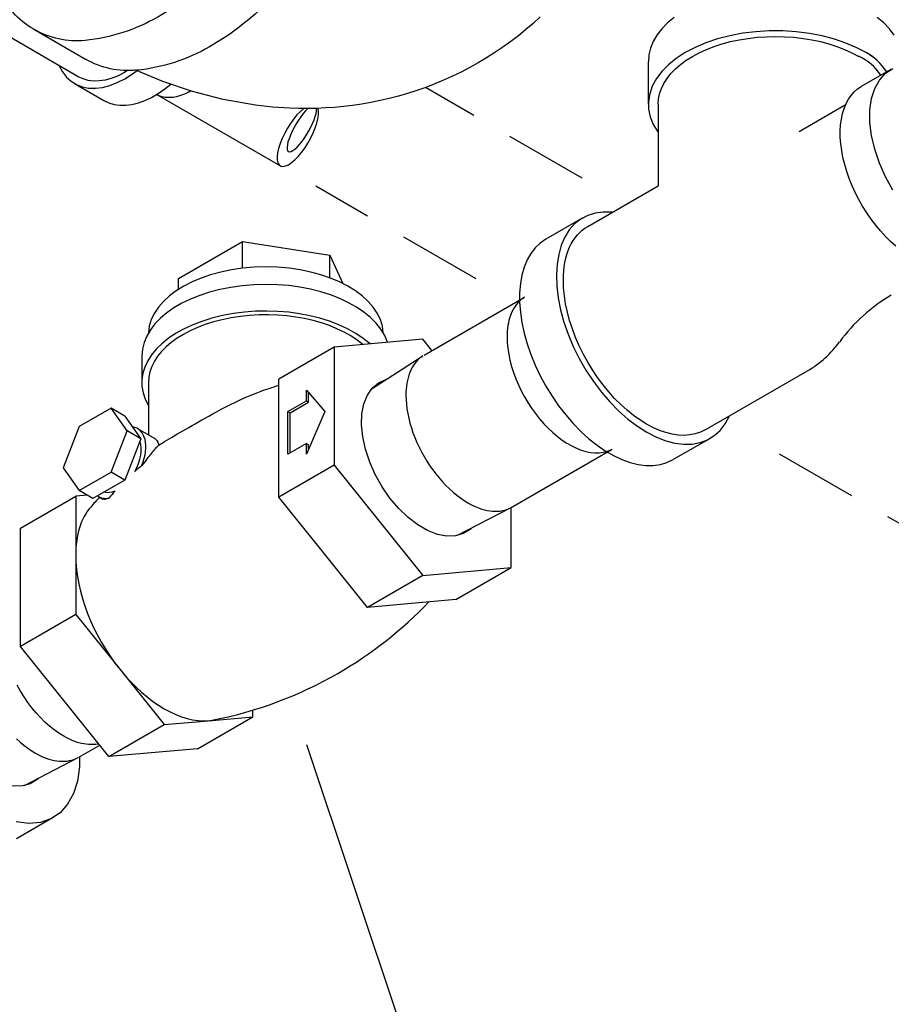
# Model space of a CAD drawing. Extents: x 21 to 88.7, y -2.2 to 52.1.
# Drawn here: x 51.5 to 56.7, y 27.3 to 33.2 of the extents above; entities that cross this region are included whole.
import ezdxf

# ---------------------------------------------------------------- set-up
doc = ezdxf.new("R2010")
doc.units = 0
doc.header["$MEASUREMENT"] = 0
doc.linetypes.add('DASHED', pattern=[0.75, 0.5, -0.25])
doc.layers.get('0').update_dxf_attribs({"linetype": 'CONTINUOUS'})
for name, color, linetype in [('BYPASS', 6, 'CONTINUOUS'), ('DRAINMN', 4, 'CONTINUOUS'), ('HATCH', 4, 'CONTINUOUS')]:
    doc.layers.add(name, color=color, linetype=linetype)

msp = doc.modelspace()

# ---------------------------------------------------------------- hatches: boundary and pattern name
at = {"layer": 'HATCH'}
h = msp.add_hatch(dxfattribs=at)
h.set_pattern_fill('AR-HBONE', color=256, scale=0.05, angle=35, style=0)
h.paths.add_polyline_path([(46.7863, 28.1758), (46.7921, 28.1467), (46.7921, 28.1033), (46.7845, 28.0565), (46.7697, 28.0081), (46.7482, 27.9601), (46.721, 27.9145), (46.6891, 27.8732), (46.6539, 27.8378), (46.6168, 27.8098), (46.5793, 27.7903), (46.5699, 27.7877), (47.6042, 27.1905, 0.01553), (48.711, 26.1341), (52.7484, 21.8045, 0.680876), (59.5699, 24.4916), (59.5699, 25.0836), (59.6115, 25.1871), (59.6129, 25.2178), (59.6035, 25.2479), (59.5838, 25.2764), (59.5546, 25.302), (59.517, 25.3237), (59.4726, 25.3406), (59.4233, 25.352), (59.371, 25.3574), (59.3179, 25.3566), (59.2662, 25.3497), (59.2179, 25.3369), (59.1751, 25.3187), (59.1395, 25.296), (59.1126, 25.2695), (59.0954, 25.2405), (59.0887, 25.2101), (59.0927, 25.1795), (59.1299, 25.1045), (59.1299, 24.4916, -0.680876), (53.0702, 22.1046), (49.0328, 26.4342, -0.016916), (47.8601, 27.5558)])

# ---------------------------------------------------------------- linework, layer by layer
at = {"extrusion": (0.707107, 0.408248, 0.57735)}
for p, q in [((51.8528, 32.8201, -57.256), (50.7285, 33.4692, -57.256)), ((51.8293, 32.7795, -57.256), (52.0061, 32.6774, -57.256))]:
    msp.add_line(p, q, dxfattribs=at)
at = {"color": 0, "extrusion": (-6.10623e-16, -0.816497, 0.57735)}
msp.add_line((53.0615, 32.2868, -57.256), (52.3212, 32.7142, -57.256), dxfattribs=at)
at = {"color": 0, "linetype": 'DASHED', "extrusion": (-6.10623e-16, -0.816497, 0.57735)}
for p, q in [((54.8696, 32.2129, -57.256), (53.9303, 32.7552, -57.256)), ((54.2333, 31.6102, -57.256), (53.2739, 32.1642, -57.256)), ((57.7813, 29.5618, -57.256), (55.9469, 30.6209, -57.256))]:
    msp.add_line(p, q, dxfattribs=at)
msp.add_line((53.2195, 28.8231), (55.6961, 21.3952))
at = {"extrusion": (8.27116e-15, 6.10623e-15, -1), "elevation": 57.256}
msp.add_lwpolyline([(-51.7372, 32.8842), (-51.7572, 32.8484), (-51.7814, 32.8177), (-51.8095, 32.7925), (-51.8413, 32.7731), (-51.8764, 32.7596), (-51.9144, 32.7523), (-51.9548, 32.7513), (-51.9972, 32.7564), (-52.0412, 32.7677), (-52.0862, 32.7851), (-52.1317, 32.8083), (-52.1773, 32.8371), (-52.2064, 32.8592)], dxfattribs=at)
at = {"elevation": -57.256}
msp.add_lwpolyline([(52.1473, 32.8563), (52.1246, 32.8426), (52.0868, 32.8239), (52.0495, 32.8096), (52.0129, 32.7998), (51.9775, 32.7946), (51.9434, 32.7941), (51.9111, 32.7982), (51.8808, 32.8069), (51.8528, 32.8201)], dxfattribs=at)
at = {"extrusion": (-1.77636e-14, -4.27713e-14, -1), "elevation": 57.256}
msp.add_lwpolyline([(-52.0061, 32.6774), (-52.0355, 32.6634), (-52.0673, 32.6541), (-52.1011, 32.6494), (-52.1368, 32.6495), (-52.1739, 32.6543), (-52.2122, 32.6639), (-52.2513, 32.678), (-52.2909, 32.6966), (-52.3307, 32.7196), (-52.3704, 32.7467), (-52.4059, 32.7749)], dxfattribs=at)
at = {"color": 0, "elevation": -57.256}
for points in [[(52.3213, 32.7142), (52.3308, 32.7096), (52.3408, 32.7056), (52.3512, 32.7024), (52.3619, 32.6998), (52.373, 32.6981), (52.3844, 32.697), (52.396, 32.6968), (52.4079, 32.6972)], [(52.4079, 32.6972), (52.4192, 32.6984), (52.4308, 32.7001), (52.4425, 32.7025), (52.4543, 32.7056), (52.4663, 32.7093), (52.4784, 32.7137), (52.4905, 32.7186), (52.5028, 32.7242), (52.515, 32.7304), (52.5236, 32.7352)]]:
    msp.add_lwpolyline(points, dxfattribs=at)
for centre, major_axis, ratio, start_param, end_param in [((53.1665, 32.4687, -57.256), (0.105, 0.1819), 0.357596, 0.722831, 5.980722), ((53.191, 32.5111, -57.256), (0.0805, 0.1395), 0.270295, 0.726294, 5.880161)]:
    msp.add_ellipse(centre, major_axis=major_axis, ratio=ratio, start_param=start_param, end_param=end_param)
at = {"layer": 'BYPASS', "extrusion": (-0.707107, 0.408248, 0.57735)}
for p, q in [((55.2649, 32.6549, -56.9531), (55.2649, 32.9101, -56.9531)), ((56.7163, 32.8638, -56.9531), (56.5396, 32.7617, -56.9531)), ((56.1673, 32.4926, -56.9531), (56.4491, 32.6553, -56.9531)), ((53.9223, 31.1532, -56.9531), (54.5229, 31.4999, -56.9531)), ((53.6109, 30.9542, -56.9531), (53.9156, 31.1491, -56.9531)), ((54.4445, 30.2422, -56.9531), (55.0479, 30.5906, -56.9531)), ((54.1223, 30.0752, -56.9531), (54.4404, 30.24, -56.9531)), ((51.5304, 28.5787, -56.9531), (51.8485, 28.7436, -56.9531))]:
    msp.add_line(p, q, dxfattribs=at)
at = {"layer": 'BYPASS', "extrusion": (1.7597e-14, -0.816497, 0.57735)}
for p, q in [((55.3235, 32.6549, -56.9531), (55.3235, 32.1678, -56.9531)), ((54.9017, 31.9243, -56.9531), (55.3235, 32.1678, -56.9531)), ((54.8724, 31.9751, -56.9531), (54.6514, 31.8475, -56.9531)), ((55.6048, 30.7065, -56.9531), (56.2169, 31.0598, -56.9531)), ((55.6341, 30.6557, -56.9531), (55.4132, 30.5281, -56.9531))]:
    msp.add_line(p, q, dxfattribs=at)
at = {"layer": 'BYPASS', "extrusion": (0.707107, 0.408248, 0.57735)}
for p, q in [((52.4523, 31.6119, -56.9531), (52.835, 31.8329, -56.9531)), ((52.835, 31.6737, -56.9531), (52.835, 31.8329, -56.9531)), ((52.835, 31.8329, -56.9531), (53.3578, 31.752, -56.9531)), ((53.3578, 31.6164, -56.9531), (53.3578, 31.752, -56.9531)), ((53.3578, 31.752, -56.9531), (53.4367, 31.5821, -56.9531)), ((52.4523, 31.5473, -56.9531), (52.4523, 31.6119, -56.9531)), ((53.9142, 31.2494, -56.9531), (53.3839, 31.202, -56.9531)), ((53.9696, 31.1805, -56.9531), (53.9142, 31.2494, -56.9531)), ((53.3839, 31.202, -56.9531), (53.0524, 31.0106, -56.9531)), ((53.3839, 31.202, -56.9531), (53.3839, 30.4949, -56.9531)), ((52.2329, 31.1483, -56.9531), (52.2329, 30.9889, -56.9531)), ((53.0524, 30.6571, -56.9531), (53.0524, 31.0106, -56.9531)), ((52.272, 30.9889, -56.9531), (52.272, 30.6767, -56.9531)), ((53.2182, 30.8804, -56.9531), (53.2182, 30.9441, -56.9531)), ((53.2182, 30.9441, -56.9531), (53.3286, 30.8166, -56.9531)), ((53.1077, 30.8166, -56.9531), (53.2182, 30.8804, -56.9531)), ((53.2182, 30.8804, -56.9531), (53.2314, 30.8727, -56.9531)), ((53.2314, 30.8727, -56.9531), (53.2314, 30.9288, -56.9531)), ((52.0488, 30.8368, -56.9531), (51.8574, 30.7263, -56.9531)), ((52.1444, 30.7006, -56.9531), (52.0488, 30.8368, -56.9531)), ((52.1317, 30.7889, -56.9531), (52.0488, 30.8368, -56.9531)), ((53.1209, 30.8089, -56.9531), (53.2314, 30.8727, -56.9531)), ((52.1317, 30.7889, -56.9531), (52.2273, 30.6528, -56.9531)), ((53.1077, 30.5614, -56.9531), (53.1077, 30.8166, -56.9531)), ((53.1077, 30.8166, -56.9531), (53.1209, 30.8089, -56.9531)), ((53.1209, 30.5691, -56.9531), (53.1209, 30.8089, -56.9531)), ((53.3286, 30.8166, -56.9531), (53.2182, 30.5614, -56.9531)), ((51.8574, 30.7263, -56.9531), (51.7617, 30.4797, -56.9531)), ((52.3122, 30.6534, -56.9531), (52.2084, 30.7134, -56.9531)), ((52.0488, 30.454, -56.9531), (52.1444, 30.7006, -56.9531)), ((52.2273, 30.6528, -56.9531), (52.1317, 30.4062, -56.9531)), ((52.2273, 30.6528, -56.9531), (52.1444, 30.7006, -56.9531)), ((53.0524, 30.3035, -56.9531), (53.0524, 30.6571, -56.9531)), ((53.2182, 30.6252, -56.9531), (53.1077, 30.5614, -56.9531)), ((53.2182, 30.6252, -56.9531), (53.2314, 30.6175, -56.9531)), ((53.2182, 30.5614, -56.9531), (53.2182, 30.6252, -56.9531)), ((53.2314, 30.592, -56.9531), (53.2314, 30.6175, -56.9531)), ((51.7617, 30.4797, -56.9531), (51.8574, 30.3435, -56.9531)), ((53.3839, 30.4949, -56.9531), (53.0524, 30.3035, -56.9531)), ((53.3839, 30.4949, -56.9531), (53.9142, 29.8352, -56.9531)), ((51.8574, 30.3435, -56.9531), (52.0488, 30.454, -56.9531)), ((52.1317, 30.4062, -56.9531), (52.0488, 30.454, -56.9531)), ((52.1317, 30.4062, -56.9531), (51.9403, 30.2957, -56.9531)), ((51.5057, 30.1176, -56.9531), (51.8371, 30.309, -56.9531)), ((51.9065, 30.3152, -56.9531), (51.8371, 30.309, -56.9531)), ((51.8371, 30.309, -56.9531), (51.8371, 29.9554, -56.9531)), ((51.9403, 30.2957, -56.9531), (51.8574, 30.3435, -56.9531)), ((51.974, 30.3074, -56.9531), (52.0004, 30.2922, -56.9531)), ((53.3176, 29.9737, -56.9531), (53.0524, 30.3035, -56.9531)), ((54.4445, 29.8825, -56.9531), (54.4445, 30.2422, -56.9531)), ((51.5057, 29.4105, -56.9531), (51.5057, 30.1176, -56.9531)), ((51.8371, 29.9554, -56.9531), (51.8371, 29.6019, -56.9531)), ((53.5828, 29.6438, -56.9531), (53.3176, 29.9737, -56.9531)), ((53.9142, 29.8352, -56.9531), (54.4445, 29.8825, -56.9531)), ((54.1131, 29.6912, -56.9531), (54.4445, 29.8825, -56.9531)), ((53.9142, 29.8352, -56.9531), (53.5828, 29.6438, -56.9531)), ((53.8479, 29.6675, -56.9531), (53.5828, 29.6438, -56.9531)), ((54.1131, 29.6912, -56.9531), (53.8479, 29.6675, -56.9531)), ((51.8371, 29.6019, -56.9531), (51.5057, 29.4105, -56.9531)), ((51.8371, 29.6019, -56.9531), (52.1023, 29.272, -56.9531)), ((52.036, 28.7508, -56.9531), (51.5057, 29.4105, -56.9531)), ((52.1023, 29.272, -56.9531), (52.3675, 28.9421, -56.9531)), ((52.8978, 28.9895, -56.9531), (52.8978, 29.0286, -56.9531)), ((52.036, 28.7508, -56.9531), (52.3675, 28.9421, -56.9531)), ((52.3675, 28.9421, -56.9531), (52.6326, 28.9658, -56.9531)), ((52.5663, 28.7981, -56.9531), (52.8978, 28.9895, -56.9531)), ((52.6326, 28.9658, -56.9531), (52.8978, 28.9895, -56.9531)), ((52.5663, 28.7981, -56.9531), (52.036, 28.7508, -56.9531)), ((51.7032, 28.3862, -56.9531), (51.4822, 28.2586, -56.9531))]:
    msp.add_line(p, q, dxfattribs=at)
at = {"layer": 'BYPASS', "color": 0, "extrusion": (-0.707107, 0.408248, 0.57735)}
msp.add_line((54.419, 31.2624, -56.9531), (54.419, 31.2624, -56.9531), dxfattribs=at)
msp.add_line((54.419, 31.2624, -56.9531), (54.419, 31.2624, -56.9531), dxfattribs=at)
at = {"layer": 'BYPASS', "extrusion": (1.89015e-13, -0.816497, 0.57735)}
msp.add_line((51.8555, 28.7474, -56.9531), (51.9806, 28.8197, -56.9531), dxfattribs=at)
at = {"layer": 'BYPASS', "extrusion": (4.61853e-14, 5.88418e-15, -1), "elevation": 56.9531}
for points in [[(-55.4188, 33.1751), (-55.379, 33.1416), (-55.3448, 33.1061), (-55.3164, 33.069), (-55.294, 33.0305), (-55.2779, 32.9909), (-55.2682, 32.9507), (-55.2649, 32.9101)], [(-56.737, 33.069), (-56.7086, 33.1061), (-56.6743, 33.1416), (-56.6346, 33.1751)]]:
    msp.add_lwpolyline(points, dxfattribs=at)
at = {"layer": 'BYPASS', "extrusion": (-1.9984e-15, 1.72085e-15, -1), "elevation": 56.9531}
msp.add_lwpolyline([(-56.6123, 32.9355), (-56.572, 32.962), (-56.5127, 32.9936), (-56.448, 33.0213), (-56.3786, 33.045), (-56.3052, 33.0643), (-56.2286, 33.079), (-56.1499, 33.089), (-56.0697, 33.094), (-55.9891, 33.0942), (-55.9088, 33.0894), (-55.8299, 33.0798), (-55.7532, 33.0654), (-55.6796, 33.0464), (-55.6099, 33.0231), (-55.5448, 32.9956), (-55.4851, 32.9642), (-55.4315, 32.9295), (-55.3846, 32.8916), (-55.3449, 32.8511), (-55.3128, 32.8084), (-55.2887, 32.7639), (-55.2729, 32.7183), (-55.2655, 32.6719), (-55.2666, 32.6254), (-55.2763, 32.5791), (-55.2944, 32.5338), (-55.3207, 32.4898)], dxfattribs=at)
at = {"layer": 'BYPASS', "elevation": -56.9531}
for points in [[(55.3235, 32.6549), (55.3257, 32.6868), (55.3322, 32.7184), (55.343, 32.7497), (55.358, 32.7804), (55.3771, 32.8103), (55.4002, 32.8392), (55.4272, 32.8671), (55.4578, 32.8936), (55.492, 32.9186), (55.5295, 32.942), (55.57, 32.9636), (55.6134, 32.9834), (55.6593, 33.0011), (55.7075, 33.0166), (55.7576, 33.03), (55.8094, 33.041), (55.8625, 33.0497), (55.9167, 33.0559), (55.9715, 33.0596), (56.0267, 33.0609), (56.0818, 33.0596), (56.1367, 33.0559), (56.1908, 33.0497), (56.2439, 33.041), (56.2957, 33.03), (56.3459, 33.0166), (56.3941, 33.0011), (56.44, 32.9834), (56.4833, 32.9636), (56.5239, 32.942)], [(54.7561, 31.6024), (54.7567, 31.6303), (54.7585, 31.6573), (54.7615, 31.6836), (54.7656, 31.7089), (54.771, 31.7333), (54.7775, 31.7567), (54.7852, 31.7791), (54.7939, 31.8003), (54.8038, 31.8203), (54.8148, 31.8392), (54.8268, 31.8567), (54.8399, 31.873), (54.8539, 31.8879), (54.8689, 31.9015), (54.8849, 31.9136), (54.9017, 31.9243)], [(55.6048, 30.7065), (55.5762, 30.6924), (55.5455, 30.6822), (55.5131, 30.6759), (55.479, 30.6735), (55.4435, 30.6751), (55.4069, 30.6807), (55.3693, 30.6901), (55.3311, 30.7034), (55.2923, 30.7205), (55.2533, 30.7413), (55.2143, 30.7656), (55.1755, 30.7933), (55.1372, 30.8242), (55.0996, 30.8581), (55.063, 30.8948), (55.0276, 30.9342), (54.9935, 30.9759), (54.961, 31.0196), (54.9304, 31.0653), (54.9017, 31.1124), (54.8752, 31.1608), (54.851, 31.2102), (54.8294, 31.2602), (54.8103, 31.3105), (54.7939, 31.3609), (54.7804, 31.411), (54.7698, 31.4605), (54.7622, 31.5091), (54.7576, 31.5565), (54.7561, 31.6024)], [(54.5229, 31.4998), (54.512, 31.4924), (54.5014, 31.4841), (54.4914, 31.4748), (54.4819, 31.4648), (54.4731, 31.4539), (54.4649, 31.4423), (54.4573, 31.4299), (54.4504, 31.4167)], [(54.4504, 31.4167), (54.4445, 31.4037), (54.4392, 31.3901), (54.4345, 31.3759), (54.4304, 31.3612), (54.427, 31.3459), (54.4241, 31.3301), (54.4219, 31.3138), (54.4203, 31.2971), (54.4193, 31.2799), (54.419, 31.2624)], [(54.419, 31.2624), (54.4201, 31.2288), (54.4234, 31.1942), (54.4289, 31.1588), (54.4364, 31.1226), (54.4461, 31.0861), (54.4578, 31.0493), (54.4715, 31.0125), (54.487, 30.9759), (54.5043, 30.9397), (54.5234, 30.9042), (54.544, 30.8695), (54.566, 30.8359), (54.5894, 30.8035), (54.614, 30.7726), (54.6396, 30.7433), (54.666, 30.7158), (54.6933, 30.6903), (54.7211, 30.6669), (54.7493, 30.6457), (54.7777, 30.6269), (54.8062, 30.6106), (54.8347, 30.5968), (54.8628, 30.5858), (54.8906, 30.5774), (54.9177, 30.5719), (54.9441, 30.5691), (54.9696, 30.5692), (54.994, 30.5721), (55.0172, 30.5778), (55.0391, 30.5863), (55.0474, 30.5909)], [(53.9156, 31.1491), (53.9044, 31.1413), (53.8938, 31.1327), (53.8838, 31.1232), (53.8744, 31.1129), (53.8657, 31.1017), (53.8575, 31.0897), (53.85, 31.077), (53.8432, 31.0635), (53.8371, 31.0492), (53.8316, 31.0343), (53.8269, 31.0187), (53.8228, 31.0025), (53.8195, 30.9856), (53.8169, 30.9682), (53.8151, 30.9502), (53.814, 30.9318), (53.8136, 30.9129)], [(53.8136, 30.9129), (53.8143, 30.8866), (53.8163, 30.8596), (53.8197, 30.8321), (53.8244, 30.804), (53.8304, 30.7756), (53.8377, 30.7469), (53.8463, 30.718), (53.8561, 30.6891), (53.8672, 30.6602), (53.8793, 30.6314), (53.8926, 30.6029), (53.907, 30.5747), (53.9223, 30.547), (53.9387, 30.5198), (53.9559, 30.4933), (53.974, 30.4675), (53.9928, 30.4426), (54.0123, 30.4186), (54.0325, 30.3956), (54.0532, 30.3737), (54.0744, 30.353), (54.096, 30.3336), (54.1179, 30.3155), (54.1401, 30.2988), (54.1624, 30.2836), (54.1848, 30.2699)], [(54.1848, 30.2699), (54.2017, 30.2606), (54.2185, 30.2522), (54.2352, 30.2448), (54.2518, 30.2382), (54.2683, 30.2327), (54.2846, 30.228), (54.3007, 30.2244), (54.3166, 30.2217), (54.3321, 30.22), (54.3474, 30.2193), (54.3624, 30.2196), (54.377, 30.2208), (54.3912, 30.223), (54.405, 30.2263), (54.4183, 30.2304), (54.4311, 30.2356), (54.4435, 30.2417)], [(51.7654, 28.873), (51.7369, 28.8907), (51.7085, 28.9108), (51.6805, 28.9333), (51.653, 28.9579), (51.6262, 28.9846), (51.6002, 29.0131), (51.5752, 29.0433), (51.5512, 29.0751), (51.5286, 29.1082), (51.5073, 29.1424), (51.4876, 29.1776)], [(51.4825, 28.8566), (51.5041, 28.8372), (51.5261, 28.8191), (51.5482, 28.8024), (51.5706, 28.7872), (51.593, 28.7734)], [(51.9147, 28.823), (51.9005, 28.8244), (51.8861, 28.8266), (51.8714, 28.8296), (51.8566, 28.8334), (51.8417, 28.8381), (51.8266, 28.8435), (51.8114, 28.8497), (51.7961, 28.8567), (51.7807, 28.8645), (51.7654, 28.873)], [(51.9748, 28.8269), (51.9721, 28.8262), (51.9583, 28.824), (51.9441, 28.8227), (51.9295, 28.8224), (51.9147, 28.823)], [(51.593, 28.7734), (51.6098, 28.7642), (51.6266, 28.7558), (51.6433, 28.7483), (51.6599, 28.7418), (51.6764, 28.7362), (51.6927, 28.7316), (51.7088, 28.728), (51.7247, 28.7253), (51.7403, 28.7236), (51.7556, 28.7229), (51.7705, 28.7231), (51.7851, 28.7244), (51.7993, 28.7266), (51.8131, 28.7298), (51.8264, 28.734), (51.8392, 28.7392), (51.8516, 28.7453)]]:
    msp.add_lwpolyline(points, dxfattribs=at)
at = {"layer": 'BYPASS', "extrusion": (-1.9984e-15, 1.72085e-15, -1), "elevation": 56.9531}
msp.add_lwpolyline([(-56.6252, 32.927), (-56.6252, 32.927)], close=True, dxfattribs=at)
at = {"layer": 'BYPASS', "extrusion": (1.21569e-14, 1.56541e-14, -1), "elevation": 56.9531}
msp.add_lwpolyline([(-56.7279, 32.1405), (-56.6841, 32.2203), (-56.6479, 32.3027), (-56.6199, 32.3858), (-56.6009, 32.4678), (-56.5913, 32.5469), (-56.5913, 32.6213), (-56.6009, 32.6893), (-56.6199, 32.7494), (-56.6479, 32.8002), (-56.6841, 32.8407), (-56.7279, 32.87)], dxfattribs=at)
at = {"layer": 'BYPASS', "extrusion": (-7.43849e-15, -1.10745e-14, -1), "elevation": 56.9531}
msp.add_lwpolyline([(-56.7469, 31.8055), (-56.7153, 31.8337), (-56.6844, 31.8642), (-56.6545, 31.8968), (-56.6257, 31.9314), (-56.5981, 31.9677), (-56.572, 32.0055), (-56.5474, 32.0447), (-56.5245, 32.085), (-56.5035, 32.1261), (-56.4845, 32.1679), (-56.4675, 32.21), (-56.4527, 32.2523), (-56.4402, 32.2944), (-56.43, 32.3362), (-56.4222, 32.3775), (-56.4168, 32.4179), (-56.4139, 32.4572), (-56.4135, 32.4952), (-56.4156, 32.5318), (-56.4201, 32.5666), (-56.4271, 32.5995), (-56.4365, 32.6303), (-56.4483, 32.6588), (-56.4623, 32.6848), (-56.4786, 32.7083), (-56.4969, 32.729), (-56.5173, 32.7468), (-56.5396, 32.7617)], dxfattribs=at)
at = {"layer": 'BYPASS', "extrusion": (-4.996e-16, -2.498e-15, -1), "elevation": 56.9531}
msp.add_lwpolyline([(-55.0469, 32.009), (-54.9954, 32.0103), (-54.9469, 32.0038), (-54.9018, 31.9896), (-54.8606, 31.9678), (-54.8238, 31.9387), (-54.7919, 31.9027), (-54.7651, 31.86), (-54.7437, 31.8113), (-54.7281, 31.7569), (-54.7184, 31.6977), (-54.7147, 31.6341), (-54.717, 31.567), (-54.7253, 31.4971), (-54.7395, 31.4251), (-54.7595, 31.3519), (-54.785, 31.2783), (-54.8158, 31.2051), (-54.8515, 31.1331), (-54.8917, 31.0632), (-54.9359, 30.9961), (-54.9837, 30.9326), (-55.0345, 30.8733), (-55.0878, 30.8191), (-55.1429, 30.7704), (-55.1992, 30.7278), (-55.2562, 30.6917), (-55.3131, 30.6627), (-55.3694, 30.641), (-55.4243, 30.6269), (-55.4774, 30.6204), (-55.5279, 30.6218), (-55.5753, 30.6309), (-55.6192, 30.6477), (-55.6589, 30.672), (-55.6941, 30.7035), (-55.7243, 30.7418), (-55.7493, 30.7866)], dxfattribs=at)
at = {"layer": 'BYPASS', "extrusion": (-2.80886e-14, 3.70814e-14, -1), "elevation": 56.9531}
msp.add_lwpolyline([(-54.6514, 31.8475), (-54.6179, 31.8244), (-54.5879, 31.7959), (-54.5617, 31.7621), (-54.5396, 31.7235), (-54.5216, 31.6803), (-54.508, 31.6329), (-54.4988, 31.5817), (-54.4942, 31.5272), (-54.4942, 31.4697), (-54.4988, 31.4099), (-54.508, 31.3481), (-54.5216, 31.285), (-54.5396, 31.2211), (-54.5617, 31.1568), (-54.5879, 31.0929), (-54.6179, 31.0297), (-54.6514, 30.9679), (-54.6882, 30.908), (-54.7279, 30.8504), (-54.7702, 30.7958), (-54.8147, 30.7444), (-54.8611, 30.6969), (-54.909, 30.6536), (-54.9579, 30.6148), (-55.0074, 30.5809), (-55.0572, 30.5521), (-55.1067, 30.5288), (-55.1556, 30.5112), (-55.2035, 30.4992), (-55.2499, 30.4932), (-55.2944, 30.4931), (-55.3367, 30.4989), (-55.3764, 30.5106), (-55.4132, 30.5281)], dxfattribs=at)
at = {"layer": 'BYPASS', "extrusion": (4.05231e-15, 5.35683e-15, -1), "elevation": 56.9531}
msp.add_lwpolyline([(-54.2043, 30.1177), (-54.198, 30.1108), (-54.1572, 30.0853), (-54.1101, 30.0716), (-54.0578, 30.0701), (-54.0019, 30.0808), (-53.9437, 30.1035), (-53.8847, 30.1376), (-53.8265, 30.1821), (-53.7706, 30.2359), (-53.7184, 30.2977), (-53.6712, 30.3659), (-53.6304, 30.4385), (-53.5969, 30.5139), (-53.5716, 30.59), (-53.5552, 30.6649), (-53.5481, 30.7366), (-53.5505, 30.8033), (-53.5623, 30.8632), (-53.5832, 30.9148), (-53.6127, 30.9567), (-53.6499, 30.9879), (-53.6941, 31.0076), (-53.6944, 31.0077)], dxfattribs=at)
at = {"layer": 'BYPASS', "extrusion": (4.10783e-15, 5.52336e-15, -1), "elevation": 56.9531}
msp.add_lwpolyline([(-51.6124, 28.6212), (-51.6062, 28.6144), (-51.5653, 28.5889), (-51.5182, 28.5752), (-51.466, 28.5737), (-51.41, 28.5844), (-51.3518, 28.6071), (-51.2929, 28.6411), (-51.2346, 28.6857), (-51.1787, 28.7395), (-51.1265, 28.8013), (-51.0794, 28.8694), (-51.0385, 28.9421), (-51.005, 29.0175), (-50.9797, 29.0936), (-50.9633, 29.1685), (-50.9562, 29.2402), (-50.9586, 29.3069), (-50.9704, 29.3668), (-50.9913, 29.4184), (-51.0208, 29.4603), (-51.0581, 29.4915), (-51.1022, 29.5112), (-51.1026, 29.5112)], dxfattribs=at)
at = {"layer": 'BYPASS', "extrusion": (-3.38618e-15, -4.32987e-15, -1), "elevation": 56.9531}
msp.add_lwpolyline([(-51.8595, 28.7497), (-51.8595, 28.6893), (-51.8475, 28.6043), (-51.8237, 28.5291), (-51.7888, 28.4655), (-51.7435, 28.4149), (-51.6887, 28.3784), (-51.6258, 28.3568), (-51.556, 28.3505), (-51.4811, 28.3599)], dxfattribs=at)
at = {"layer": 'BYPASS'}
for centre, radius, start, end in [((56.3987, 32.6614, -56.9531), 0.3073, 33.07047, 65.96443), ((56.403, 32.6607, -56.9531), 0.3454, 33.19017, 62.5476), ((57.2193, 30.6462, -56.9531), 1, 120, 144.01182), ((55.9044, 31.6011, -56.9531), 0.625, 300, 324.01182)]:
    msp.add_arc(centre, radius, start, end, dxfattribs=at)
for centre, major_axis, start_param, end_param in [((52.9751, 31.2759, -56.9531), (0.7031, 0), 0.024853, 3.116739), ((52.9751, 31.1483, -56.9531), (0.7423, 0), 0.193212, 3.141593), ((52.9751, 30.9889, -56.9531), (0.7423, 0), 0.573041, 3.467725), ((52.9751, 30.9889, -56.9531), (0.7031, 0), 0.598002, 3.141593), ((52.0912, 30.5104, -56.9531), (0.1172, 0.203), -1.331082, 0.237347), ((52.0912, 30.5104, -56.9531), (0.0976, 0.1691), -1.552214, -0.450795), ((52.0912, 30.5104, -56.9531), (0.1172, 0.203), 3.085922, 3.588079), ((52.0912, 30.5104, -56.9531), (0.0976, 0.1691), -2.999269, -2.482344), ((52.3675, 29.6493, -56.9531), (-0.375, 0.6495), 0.195735, 0.785398), ((52.3675, 29.6493, -56.9531), (-0.375, 0.6495), 0.785398, 1.832596), ((52.3675, 29.6493, -56.9531), (-0.375, 0.6495), 1.832596, 2.879793), ((52.3675, 29.6493, -56.9531), (-0.375, 0.6495), 2.879793, 2.945858)]:
    msp.add_ellipse(centre, major_axis=major_axis, ratio=0.57735, start_param=start_param, end_param=end_param, dxfattribs=at)
for points in [[(53.0524, 30.9716, -56.9531), (53.0132, 30.9597, -56.9531), (52.9742, 30.9467, -56.9531), (52.9355, 30.9328, -56.9531)], [(52.2329, 30.4929, -56.9531), (52.2186, 30.4812, -56.9531), (52.2045, 30.4693, -56.9531), (52.1906, 30.4572, -56.9531)], [(51.9803, 30.3038, -56.9531), (51.9621, 30.2842, -56.9531), (51.9442, 30.2644, -56.9531), (51.9267, 30.2443, -56.9531)], [(52.0739, 30.3422, -56.9531), (52.0611, 30.328, -56.9531), (52.0484, 30.3132, -56.9531), (52.0361, 30.2981, -56.9531)]]:
    msp.add_open_spline(points, degree=3, dxfattribs=at)
for points, knots in [([(52.3344, 30.6151, -56.9531), (52.3448, 30.622, -56.9531), (52.3565, 30.6292, -56.9531), (52.4036, 30.6574, -56.9531), (52.446, 30.6815, -56.9531), (52.5451, 30.7387, -56.9531), (52.5979, 30.7696, -56.9531), (52.7246, 30.8396, -56.9531), (52.8013, 30.8792, -56.9531), (52.8992, 30.9192, -56.9531), (52.9173, 30.9262, -56.9531), (52.9355, 30.9328, -56.9531)], [2.6163084, 2.6163084, 2.6163084, 2.6163084, 2.6826032, 2.6826032, 2.8582368, 2.8582368, 3.0245594, 3.0245594, 3.2335078, 3.2335078, 3.2805568, 3.2805568, 3.2805568, 3.2805568]), ([(52.3122, 30.6534, -56.9531), (52.3196, 30.6492, -56.9531), (52.3272, 30.6384, -56.9531), (52.3331, 30.6195, -56.9531), (52.3338, 30.6174, -56.9531), (52.3344, 30.6151, -56.9531)], [0.65274269, 0.65274269, 0.65274269, 0.65274269, 0.72475704, 0.72475704, 0.73375879, 0.73375879, 0.73375879, 0.73375879]), ([(52.3344, 30.6151, -56.9531), (52.3293, 30.6107, -56.9531), (52.3237, 30.6051, -56.9531), (52.3106, 30.591, -56.9531), (52.3032, 30.5823, -56.9531), (52.2872, 30.5628, -56.9531), (52.2789, 30.5522, -56.9531), (52.2585, 30.5261, -56.9531), (52.2462, 30.51, -56.9531), (52.2329, 30.4929, -56.9531)], [-0.1954095, -0.1954095, -0.1954095, -0.1954095, -0.1495327, -0.1495327, -0.101062, -0.101062, -0.0560385, -0.0560385, 0, 0, 0, 0]), ([(52.0361, 30.2981, -56.9531), (52.0267, 30.2936, -56.9531), (52.0187, 30.2911, -56.9531), (52.0072, 30.2899, -56.9531), (52.0032, 30.2906, -56.9531), (52.0004, 30.2922, -56.9531)], [-1.17361805, -1.17361805, -1.17361805, -1.17361805, -1.12310386, -1.12310386, -1.08302631, -1.08302631, -1.08302631, -1.08302631]), ([(52.6624, 28.97, -56.9531), (52.9207, 29.0205, -56.9531), (53.1726, 29.1145, -56.9531), (53.6083, 29.3653, -56.9531), (53.7925, 29.5101, -56.9531), (53.9514, 29.6767, -56.9531)], [0, 0, 0, 0, 0.706483, 0.706483, 1.32312, 1.32312, 1.32312, 1.32312])]:
    msp.add_open_spline(points, degree=3, knots=knots, dxfattribs=at)
at = {"layer": 'DRAINMN', "extrusion": (7.77156e-16, -0.816497, 0.57735)}
msp.add_line((51.5863, 33.1037, -57.256), (51.8957, 32.9251, -57.256), dxfattribs=at)
at = {"layer": 'DRAINMN', "elevation": -57.256, "flags": 128}
for points in [[(52.4799, 35.6737, -0.067551), (52.7633, 35.7411, -0.156851), (53.0707, 35.6748, -0.156851), (53.2818, 35.4417, -0.106617), (53.3781, 34.9953, -0.072341), (53.3079, 34.5121, -0.058752), (53.0707, 33.9608, -0.058752), (52.7118, 33.4797, -0.072341), (52.3285, 33.1773, -0.106617), (51.8937, 33.0374, -0.156851), (51.5863, 33.1037, -0.156851), (51.3752, 33.3368, -0.067551), (51.2919, 33.616, -0.067551)], [(53.3801, 35.4962, -0.156851), (53.5912, 35.2631, -0.106617), (53.6875, 34.8167, -0.072341), (53.6172, 34.3335, -0.058752), (53.3801, 33.7821, -0.058752), (53.0212, 33.3011, -0.072341), (52.6379, 32.9986, -0.106617), (52.2031, 32.8588, -0.156851), (51.8957, 32.9251)]]:
    msp.add_lwpolyline(points, format="xyb", dxfattribs=at)
msp.add_lwpolyline([(54.6178, 33.178), (54.5755, 33.1395), (54.5319, 33.102), (54.4872, 33.0657), (54.4412, 33.0305), (54.3942, 32.9966), (54.3462, 32.964), (54.2971, 32.9328), (54.2471, 32.903), (54.1963, 32.8746), (54.1448, 32.8478), (54.0925, 32.8224), (54.0396, 32.7987), (53.9862, 32.7765), (53.9324, 32.7559), (53.8782, 32.7369), (53.8236, 32.7195), (53.7689, 32.7037), (53.714, 32.6895), (53.6591, 32.6769), (53.6041, 32.6659), (53.5493, 32.6564), (53.4945, 32.6483), (53.4399, 32.6418), (53.3856, 32.6367), (53.3315, 32.633), (53.2778, 32.6307), (53.2244, 32.6298), (53.1715, 32.6301), (53.1189, 32.6316), (53.0152, 32.6384), (52.9135, 32.6496), (52.7204, 32.6834), (52.5357, 32.731), (52.3594, 32.7907), (52.191, 32.8607)], dxfattribs=at)

doc.saveas('drawing.dxf')
